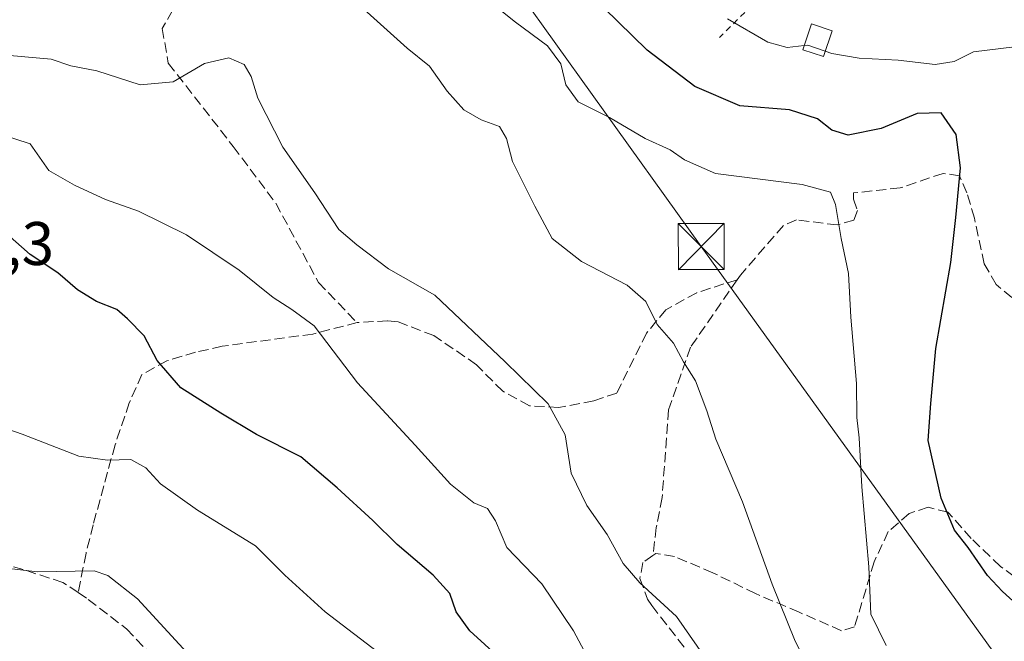
# Model space of a CAD drawing. Units: metres. Extents: x 576800 to 580250, y 4724231 to 4726583.
# Drawn here: x 578244 to 578405, y 4725465 to 4725567 of the extents above; entities that cross this region are included whole.
import ezdxf

# ---------------------------------------------------------------- set-up
doc = ezdxf.new("R2010")
doc.units = ezdxf.units.M
doc.header["$MEASUREMENT"] = 0
doc.linetypes.add('DGN Style 2', pattern=[1.6480167562047852, 0.988810053722871, -0.6592067024819142])
doc.linetypes.add('DGN Style 3', pattern=[2.307223458686699, 1.648016756204785, -0.6592067024819142])
for name, color, linetype, lineweight in [('Alambrada', 7, 'DGN Style 2', 0), ('Curva de nivel maestra', 30, 'Continuous', 30), ('Curva de nivel normal', 30, 'Continuous', 0), ('Edificación ligera Cxs', 1, 'Continuous', 0), ('Instalación sanitaria CxS', 9, 'Continuous', 0), ('Rótulo de punto de cota en terreno', 7, 'Continuous', 0), ('Senda', 7, 'DGN Style 3', 0), ('Tendido', 6, 'Continuous', 0), ('Torre de tendido puntual', 7, 'Continuous', 0)]:
    doc.layers.add(name, color=color, linetype=linetype, lineweight=lineweight)
doc.styles.add('Style-Arial', font='txt')

# ---------------------------------------------------------------- blocks, each defined once
blk = doc.blocks.new('5TTEND')
at = {"layer": 'Instalación sanitaria CxS', "color": 7, "linetype": 'Continuous', "lineweight": 0}
for p, q in [((-0.375, 0.3754), (0.375, -0.3746)), ((0.3720000000000001, 0.3784000000000001), (-0.3720000000000001, -0.3776))]:
    blk.add_line(p, q, dxfattribs=at)
at = {"layer": 'Instalación sanitaria CxS', "color": 7, "linetype": 'Continuous', "lineweight": 0, "flags": 128}
blk.add_lwpolyline([(-0.375, -0.3746), (0.375, -0.3746), (0.375, 0.3754), (-0.375, 0.3754), (-0.3720000000000001, -0.3776)], dxfattribs=at)

msp = doc.modelspace()

# ---------------------------------------------------------------- linework, layer by layer
at = {"layer": 'Alambrada', "color": 7, "linetype": 'DGN Style 2', "lineweight": 0, "extrusion": (0.2408092453177252, 0.2365090802187381, 0.9413152300603631), "elevation": 1257335.468279385, "flags": 128}
msp.add_lwpolyline([(2966184.59579266, -3505199.706171948), (2966184.595792659, -3505183.02907265)], dxfattribs=at)
at = {"layer": 'Curva de nivel maestra', "color": 30, "linetype": 'Continuous', "lineweight": 30, "flags": 128}
for points, elevation in [([(578407.7100000001, 4725470.460100001), (578404.3099999996, 4725473.5601), (578401.8700000001, 4725476.1601), (578398.7000000002, 4725480.720100001), (578396.4600000001, 4725483.550100001), (578394.3099999996, 4725488.7601), (578392.2100000001, 4725498.1501), (578392.5999999996, 4725504.1501), (578393.4199999999, 4725513.1501), (578395.9100000003, 4725527.1501), (578396.6799999997, 4725534.4801), (578397.4800000004, 4725542.5801), (578396.75, 4725548.0001), (578394.2999999998, 4725551.520099999), (578390.4199999999, 4725551.420100001), (578384.54, 4725548.9801), (578379.1399999997, 4725547.9001), (578376.4800000004, 4725548.710100001), (578374.1500000004, 4725550.530099999), (578369.5800000001, 4725551.9901), (578361.5099999999, 4725552.6501), (578354.1600000003, 4725555.8301), (578346.3799999999, 4725561.720100001), (578339.2999999998, 4725568.620100001)], 450), ([(578324.7999999998, 4725460.4801), (578317.4699999997, 4725467.1501), (578315.2400000002, 4725470.2601), (578314.2300000004, 4725473.2501), (578311.5199999996, 4725476.210100001), (578305.6399999997, 4725481.1801), (578301.7000000002, 4725485.120100001), (578295.8399999999, 4725490.4101), (578289.9299999997, 4725495.4801), (578282.7400000002, 4725499.120100001), (578276.9199999999, 4725502.5801), (578270.3799999999, 4725506.700099999), (578266.54, 4725511.1501), (578264.4000000004, 4725515.220100001), (578261.6799999997, 4725517.960100001), (578259.9600000001, 4725519.4801), (578256.6600000003, 4725520.7601), (578253.54, 4725522.6801), (578250.3600000005, 4725525.460100001), (578245.8300000001, 4725528.4301), (578242.0599999996, 4725531.7601)], 475)]:
    msp.add_lwpolyline(points, dxfattribs=dict(at, elevation=elevation))
at = {"layer": 'Curva de nivel normal', "color": 30, "linetype": 'Continuous', "lineweight": 0, "flags": 128}
for points, elevation in [([(578385.3700000001, 4725464.7301), (578382.8399999999, 4725469.870100001), (578382.5300000003, 4725477.550100001), (578381.3600000005, 4725490.610099999), (578380.9400000004, 4725498.5801), (578380.5599999996, 4725501.880100001), (578380.5300000003, 4725507.420100001), (578379.5800000001, 4725518.220100001), (578379.2300000004, 4725525.370100001), (578378, 4725531.050100001), (578377.1100000005, 4725536.5601), (578376.29, 4725538.610099999), (578371.6600000003, 4725539.850099999), (578357.5199999996, 4725541.620100001), (578352.4800000004, 4725543.870100001), (578350.1500000004, 4725545.470100001), (578346.0899999999, 4725547.3301), (578340.2599999999, 4725550.780099999), (578335.1600000003, 4725553.3201), (578333.1299999999, 4725556.090100001), (578332.3300000001, 4725559.4901), (578330.1699999999, 4725562.420100001), (578324.9299999997, 4725566.280099999), (578314.8799999999, 4725574.3101)], 455), ([(578300.2100000001, 4725568.420100001), (578307.2800000003, 4725562.040100001), (578310.9400000004, 4725559.120100001), (578313.7999999998, 4725555.0701), (578316.4900000002, 4725552.030099999), (578319.3600000005, 4725550.360099999), (578322.3200000003, 4725549.270099999), (578323.4600000001, 4725547.3301), (578324.4199999999, 4725543.5701), (578328.0800000001, 4725536.300100001), (578330.8899999997, 4725531.040100001), (578335.6900000004, 4725527.290100001), (578343.1500000004, 4725523.470100001), (578346.1600000003, 4725520.7601), (578348.04, 4725517.040100001), (578350.6799999997, 4725514.020099999), (578352.2999999998, 4725510.960100001), (578354.2599999999, 4725507.840100001), (578356.1200000001, 4725502.9901), (578357.5599999996, 4725498.360099999), (578361.9500000002, 4725488.1501), (578366.7400000002, 4725474.7401), (578370.5300000003, 4725465.470100001), (578374.6100000005, 4725457.620100001)], 460), ([(578371.9956, 4725562.4768), (578369.2199999997, 4725562.1601), (578366.0300000003, 4725563.030099999), (578359.5, 4725566.8301)], 445), ([(578375.4233999997, 4725561.5604), (578372.5499999998, 4725562.540100001), (578371.9956, 4725562.4768)], 445), ([(578406.25, 4725562.280099999), (578399.5999999996, 4725561.460100001), (578396.4299999997, 4725559.860099999), (578393.3399999999, 4725559.370100001), (578387.3200000003, 4725560.120100001), (578380.9600000001, 4725560.4001), (578376.4800000004, 4725561.200099999), (578375.4233999997, 4725561.5604)], 445), ([(578359.1500000004, 4725458.040100001), (578351.1699999999, 4725469.470100001), (578345.1699999999, 4725474.960100001), (578342.4600000001, 4725478.090100001), (578339.8600000005, 4725482.860099999), (578336.5800000001, 4725487.540100001), (578334.0099999999, 4725492.840100001), (578333.04, 4725499.0601), (578330.2599999999, 4725504.100099999), (578323.2199999997, 4725510.9801), (578311.7599999999, 4725521.840100001), (578304.25, 4725526.120100001), (578299.0899999999, 4725529.9901), (578296.1399999997, 4725532.520099999), (578292.2100000001, 4725538.460100001), (578287.0099999999, 4725545.920100001), (578282.9100000003, 4725553.9301), (578281.8399999999, 4725557.420100001), (578280.7000000002, 4725559.370100001), (578278.2300000004, 4725560.4801), (578274.2300000004, 4725559.540100001), (578269.1200000001, 4725556.550100001), (578263.7699999996, 4725556.100099999), (578256.6799999997, 4725558.3301), (578252.4299999997, 4725559.1801), (578249.2699999996, 4725560.2601), (578242.4900000002, 4725560.8301)], 465), ([(578337.3600000005, 4725461.540100001), (578334.3600000005, 4725467.140100001), (578329.2000000002, 4725474.790100001), (578323.5, 4725480.700099999), (578321.6799999997, 4725485.0801), (578320.3799999999, 4725487.0601), (578318.1500000004, 4725488.0001), (578314.3300000001, 4725491.020099999), (578308.5599999996, 4725497.4001), (578299.1699999999, 4725507.520099999), (578292.1299999999, 4725516.800100001), (578288.4900000002, 4725519.4801), (578285.4500000002, 4725521.440099999), (578279.9000000004, 4725525.890100001), (578271.3200000003, 4725531.6501), (578263.4900000002, 4725535.4801), (578258.0899999999, 4725537.4101), (578253.0800000001, 4725539.720100001), (578248.8700000001, 4725542.140100001), (578245.8399999999, 4725546.4901), (578240.7800000003, 4725548.100099999)], 470), ([(578303.3600000005, 4725463.040100001), (578293.9199999999, 4725470.2501), (578287.3600000005, 4725476.220100001), (578282.54, 4725481.0101), (578273.1200000001, 4725486.790100001), (578267.0700000003, 4725491.0601), (578264.7000000002, 4725493.6801), (578262.2100000001, 4725495.040100001), (578258.4400000004, 4725494.920100001), (578253.7599999999, 4725495.620100001), (578244.5199999996, 4725499.1801), (578225.7300000004, 4725505.720100001)], 480), ([(578271.9699999997, 4725462.970100001), (578263.2999999998, 4725472.380100001), (578258.5099999999, 4725476.1601), (578256.2800000003, 4725476.9101), (578247.04, 4725476.780099999), (578231.7100000001, 4725478.550100001)], 485)]:
    msp.add_lwpolyline(points, dxfattribs=dict(at, elevation=elevation))
at = {"layer": 'Edificación ligera Cxs', "color": 1, "linetype": 'Continuous', "lineweight": 0}
msp.add_polyline3d([(578376.5301000001, 4725564.880100001, 445.975099999996), (578375.1300999997, 4725560.6801, 447.0562000000064), (578371.7701000003, 4725561.800100001, 446.5385999999999), (578373.1700999998, 4725566.0001, 445.3632000000071), (578376.5301000001, 4725564.880100001, 445.975099999996)], dxfattribs=at)
msp.add_3dface([(578376.5301000001, 4725564.880100001, 447.0562000000064), (578375.1300999997, 4725560.6801, 447.0562000000064), (578371.7701000003, 4725561.800100001, 447.0562000000064), (578373.1700999998, 4725566.0001, 447.0562000000064)], dxfattribs=at)
at = {"layer": 'Senda', "color": 7, "linetype": 'DGN Style 3', "lineweight": 0}
for points in [[(578271.3185000002, 4725572.1713, 461.8561999999947), (578267.3497000001, 4725565.2259, 464.1132000000071), (578268.3419000005, 4725559.603499999, 465.8365999999951), (578278.9253000002, 4725546.0437, 469.5197999999946), (578285.8706999999, 4725536.783299999, 469.8113000000012), (578292.8158999998, 4725523.8847, 470.2638000000007), (578299.1300999997, 4725517.340100001, 473.6064999999944)], [(578405.8201000001, 4725521.4101, 447.061400000006), (578403.2500999998, 4725523.540100001, 448.6214999999939), (578401.3201000001, 4725526.920100001, 450.7124999999942), (578399.7200999996, 4725534.360099999, 451.5807999999961), (578398.5000999998, 4725538.5101, 453.0194000000047), (578397.2701000003, 4725541.2601, 454.4600999999967), (578394.6101000002, 4725541.6601, 455.2774000000064), (578387.6300999997, 4725539.290100001, 455.2707999999984), (578380.0401, 4725538.470100001, 458.0801000000066), (578380.0401, 4725537.460100001, 457.5861000000005), (578380.6501000002, 4725535.5801, 456.2305000000051), (578380.0900999998, 4725534.020099999, 456.0556999999972), (578377.3501000004, 4725533.2501, 457.6117999999988), (578370.7100999998, 4725534.0801, 461.5023999999976), (578368.5900999998, 4725533.1501, 461.516300000003), (578361.5800999999, 4725525.0601, 458.5881999999983), (578361.0800999999, 4725524.340100001, 458.5648999999976)], [(578361.0800999999, 4725524.340100001, 458.5648999999976), (578354.4600999998, 4725522.220100001, 461.6184999999969), (578349.4501, 4725519.440099999, 463.2801999999938), (578346.2801000001, 4725515.630100001, 465.2228000000032), (578341.4501, 4725505.880100001, 466.1000000000058), (578337.6901000004, 4725504.5801, 465.6812000000064), (578331.9700999996, 4725503.520099999, 467.135500000004), (578327.1901000004, 4725503.8101, 468.3610000000045), (578322.8400999998, 4725506.1601, 467.7957000000025), (578318.5601000004, 4725510.4901, 469.7661999999983), (578311.6300999997, 4725515.2301, 472.5123000000021), (578305.7801000001, 4725517.450099999, 473.4018000000069), (578304.0800999999, 4725517.6601, 474.2320999999939), (578299.1300999997, 4725517.340100001, 473.6064999999944), (578291.8800999997, 4725515.4901, 471.0939999999973), (578277.1300999997, 4725513.5001, 473.8794999999955), (578272.7901, 4725512.5101, 477.6725000000006), (578268.1201, 4725511.130100001, 478.1380999999965), (578264.0401, 4725508.890100001, 477.6410000000033), (578261.9801000003, 4725504.290100001, 479.0736000000034), (578259.6601, 4725497.420100001, 479.7143000000069), (578256.1001000004, 4725484.4301, 488.9602000000014), (578254.9301000005, 4725479.770099999, 490.6493999999948), (578253.6401000004, 4725473.370100001, 489.0890999999974)], [(578361.0800999999, 4725524.340100001, 458.5648999999976), (578353.4700999996, 4725513.340100001, 463.9291999999987), (578349.8601000002, 4725503.1601, 461.627999999997), (578348.8300999999, 4725488.860099999, 462.7694999999949), (578347.8800999997, 4725483.9901, 463.3494000000064), (578347.3400999998, 4725479.440099999, 464.1064000000042)], [(578447.3101000004, 4725477.6501, 443.7550000000047), (578440.3601000002, 4725478.2601, 444.3867999999929), (578434.4001000002, 4725476.2501, 445.6833999999944), (578429.5900999998, 4725475.280099999, 446.7277000000031), (578423.5701000001, 4725475.390100001, 447.4759999999952), (578418.6401000004, 4725475.270099999, 447.8191999999981), (578412.4600999998, 4725474.380100001, 448.9811999999947), (578408.0800999999, 4725474.640100001, 449.9180000000051), (578403.9600999998, 4725477.640100001, 450.5500000000029), (578399.2100999998, 4725482.200099999, 453.4171999999963), (578395.4101, 4725486.450099999, 451.6224999999977), (578392.2100999998, 4725487.2601, 451.7002999999968), (578389.0701000001, 4725486.2601, 453.1242999999959), (578385.6901000004, 4725483.3101, 454.645399999994), (578383.3901000004, 4725478.4001, 455.6046999999963), (578380.1901000004, 4725467.780099999, 457.9962999999989), (578378.0800999999, 4725467.170100001, 459.0583000000043), (578371.1401000004, 4725470.190099999, 460.0678999999946), (578364.0401, 4725473.200099999, 461.1248000000051), (578357.1001000004, 4725476.610099999, 462.2271000000038), (578350.8601000002, 4725479.2401, 463.3062999999966), (578347.8035000004, 4725479.7645, 463.9471999999951), (578347.3400999998, 4725479.440099999, 464.1064000000042)], [(578253.6401000004, 4725473.370100001, 489.0890999999974), (578251.1700999998, 4725475.040100001, 487.7189999999973), (578244.6901000004, 4725477.110099999, 485.2851999999984), (578230.6001000004, 4725481.3301, 484.7109999999957)], [(578347.3400999998, 4725479.440099999, 464.1064000000042), (578345.6901000004, 4725478.2501, 464.6652000000031), (578345.2100999998, 4725475.670100001, 465.2813000000024), (578346.4401000004, 4725472.300100001, 465.7406000000047), (578347.1300999997, 4725471.2501, 465.764599999995), (578355.4301000005, 4725460.670100001, 465.936600000001), (578368.6501000002, 4725442.3201, 467.5445999999939), (578377.2301000003, 4725432.290100001, 467.5440999999992), (578382.7901, 4725424.290100001, 468.3987000000052), (578386.5301000001, 4725420.710100001, 468.8154000000068), (578391.0601000004, 4725418.590100001, 468.5633999999991), (578396.6001000004, 4725417.220100001, 468.203800000003), (578401.2801000001, 4725415.4801, 468.772299999997), (578404.3201000001, 4725413.270099999, 469.230899999995), (578409.1401000004, 4725408.540100001, 470.0353999999934), (578411.3101000004, 4725405.4001, 470.597299999994), (578413.5601000004, 4725402.880100001, 470.6855000000069), (578421.7401000002, 4725397.670100001, 469.7802999999985), (578427.2500999998, 4725391.140100001, 469.1742999999988), (578429.7200999996, 4725387.370100001, 468.6934000000037), (578433.7801000001, 4725385.390100001, 467.603099999993)], [(578253.6401000004, 4725473.370100001, 489.0890999999974), (578255.2801000001, 4725472.270099999, 490.3497000000062), (578261.5201000003, 4725467.460100001, 490.0342999999993), (578265.7100999998, 4725463.130100001, 492.8699999999953)]]:
    msp.add_polyline3d(points, dxfattribs=at)
at = {"layer": 'Tendido', "color": 6, "linetype": 'Continuous', "lineweight": 0}
msp.add_polyline3d([(578282.2555, 4725682.090500001, 443.0062000000034), (578307.8284999998, 4725595.8091, 451.0727999999945), (578355.2018999998, 4725529.740300001, 460.2200000000012), (578446.6420999998, 4725402.9517, 462.5584999999992), (578508.2372000003, 4725316.168199999, 465.7547999999952), (578558.5750000002, 4725244.660700001, 466.4431999999942), (578594.948, 4725194.1216, 461.5826999999991)], dxfattribs=at)

# ---------------------------------------------------------------- block references
at = {"layer": 'Torre de tendido puntual', "color": 7, "linetype": 'Continuous', "lineweight": 0, "xscale": 10, "yscale": 10, "zscale": 10}
msp.add_blockref('5TTEND', (578355.2018999998, 4725529.740300001, 460.2200000000012), dxfattribs=at)

# ---------------------------------------------------------------- texts
at = {"layer": 'Rótulo de punto de cota en terreno', "color": 7, "linetype": 'Continuous', "lineweight": 0, "style": 'Style-Arial'}
msp.add_text('477,3', height=7.000000000000002, dxfattribs=at).set_placement((578225.8777999999, 4725526.727800001))

doc.saveas('drawing.dxf')
